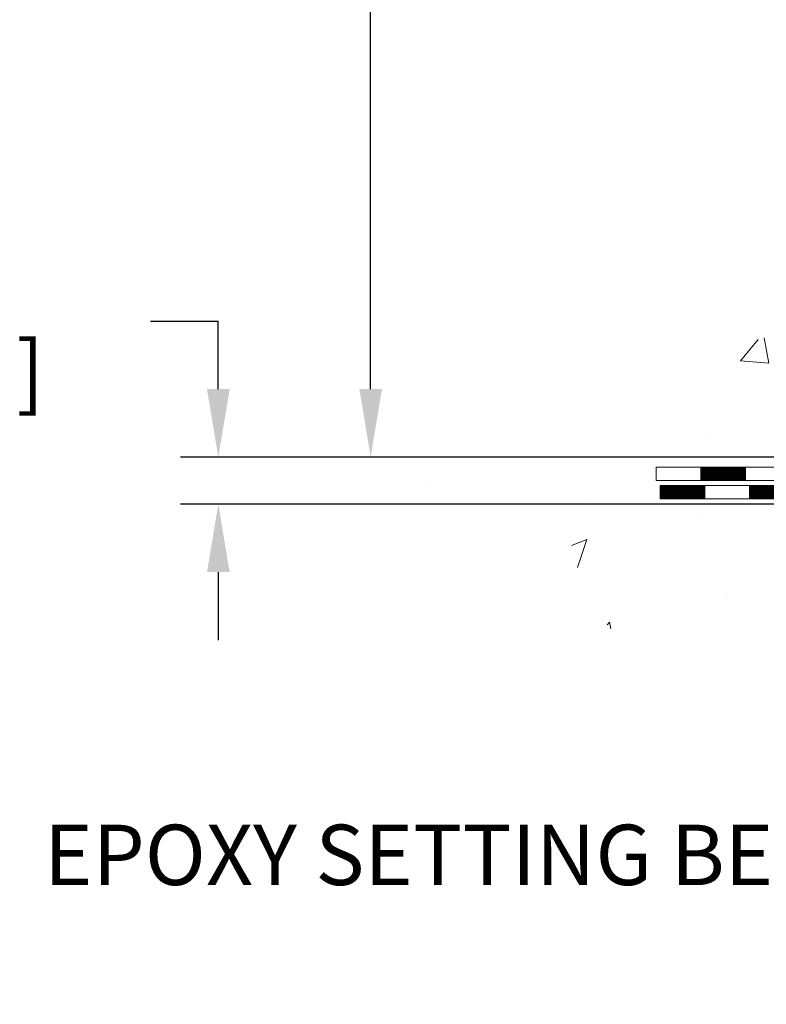
# Model space of a CAD drawing. Units: inches. Extents: x 2.7 to 59.7, y 7.4 to 53.6.
# Drawn here: x 17.3 to 21.2, y 25.6 to 30.8 of the extents above; entities that cross this region are included whole.
import ezdxf

# ---------------------------------------------------------------- set-up
doc = ezdxf.new("R2010")
doc.units = ezdxf.units.IN
doc.header["$MEASUREMENT"] = 0
for name, color, linetype, lineweight in [('CONCRETE - H', 130, 'Continuous', 9), ('CONCRETE - L', 132, 'Continuous', 13), ('DECK COAT - H', 20, 'Continuous', 20), ('DECK COAT - L', 22, 'Continuous', 18), ('DIMS', 50, 'Continuous', 25), ('TEXT - 4', 241, 'Continuous', 25)]:
    doc.layers.add(name, color=color, linetype=linetype, lineweight=lineweight)
doc.styles.add('ROMANS', font='romans', dxfattribs={"width": 0.9})
doc.styles.get("Standard").update_dxf_attribs({"font": 'arial.ttf'})
doc.dimstyles.get("Standard").update_dxf_attribs({"dimtxt": 0.18, "dimasz": 0.18, "dimexe": 0.18, "dimexo": 0.0625, "dimgap": 0.09, "dimtad": 0, "dimtih": 1, "dimtoh": 1, "dimdec": 4, "dimzin": 0, "dimdsep": 46, "dimtxsty": 'Standard', "dimcen": 0.09, "dimadec": 0, "dimazin": 0, "dimtfac": 1, "dimtdec": 4, "dimtofl": 0, "dimtmove": 0, "dimatfit": 3, "dimfxl": 1, "dimtolj": 1, "dimtzin": 0, "dimarcsym": 0})
doc.dimstyles.new('STANDARD$0', dxfattribs={"dimtxt": 0.18, "dimasz": 0.18, "dimexe": 0.18, "dimexo": 0.0625, "dimgap": 0.09, "dimtad": 0, "dimtih": 1, "dimtoh": 1, "dimdec": 4, "dimzin": 0, "dimdsep": 46, "dimtxsty": 'Standard', "dimcen": 0.09, "dimadec": 0, "dimazin": 0, "dimtfac": 1, "dimtdec": 4, "dimtofl": 0, "dimtmove": 0, "dimatfit": 3, "dimfxl": 1, "dimtolj": 1, "dimtzin": 0, "dimarcsym": 0})

# ---------------------------------------------------------------- blocks, each defined once
blk = doc.blocks.new('*D8')
at = {"layer": 'DEFPOINTS', "color": 0, "transparency": 16777216}
for p in [(22.97557688270646, 28.49244732783212), (18.33350300694613, 28.2424478278332), (22.54256504683801, 28.2424478278332)]:
    blk.add_point(p, dxfattribs=at)
at = {"layer": 'DIMS', "color": 0, "lineweight": -2, "transparency": 16777216}
for p, q in [((17.97350300694613, 29.21244732783212), (18.33350300694613, 29.21244732783212)), ((18.33350300694613, 28.85244732783212), (18.33350300694613, 29.21244732783212)), ((22.77557688270646, 28.49244732783212), (18.13350300694613, 28.49244732783212)), ((22.34256504683801, 28.2424478278332), (18.13350300694613, 28.2424478278332)), ((18.33350300694613, 27.8824478278332), (18.33350300694613, 27.5224478278332))]:
    blk.add_line(p, q, dxfattribs=at)
at = {"layer": 'DIMS', "color": 0, "transparency": 16777216}
for points in [[(18.27350300694613, 28.85244732783212), (18.39350300694613, 28.85244732783212), (18.33350300694613, 28.49244732783212)], [(18.27350300694613, 27.8824478278332), (18.39350300694613, 27.8824478278332), (18.33350300694613, 28.2424478278332)]]:
    blk.add_solid(points, dxfattribs=at)
at = {"layer": 'DIMS', "color": 0, "transparency": 16777216, "insert": (16.55750300694613, 29.21244732783213), "char_height": 0.32, "attachment_point": 5, "style": 'ROMANS'}
blk.add_mtext('\\A1;1/4 IN \\P [6.4mm]', dxfattribs=at)
blk = doc.blocks.new('*D9')
at = {"layer": 'DEFPOINTS', "color": 0, "transparency": 16777216}
for p in [(19.14072894694758, 39.69527213107939), (24.77204863283143, 39.69527213107939), (22.97557688270555, 28.49244732783212)]:
    blk.add_point(p, dxfattribs=at)
at = {"layer": 'DIMS', "color": 0, "lineweight": -2, "transparency": 16777216}
for p, q in [((24.57204863283143, 39.69527213107939), (18.94072894694758, 39.69527213107939)), ((19.14072894694758, 39.33527213107939), (19.14072894694758, 35.62553390218682)), ((19.14072894694758, 28.85244732783212), (19.14072894694758, 33.82362914028205)), ((22.77557688270555, 28.49244732783212), (18.94072894694758, 28.49244732783212))]:
    blk.add_line(p, q, dxfattribs=at)
at = {"layer": 'DIMS', "color": 0, "transparency": 16777216}
for points in [[(19.08072894694758, 39.33527213107939), (19.20072894694757, 39.33527213107939), (19.14072894694758, 39.69527213107939)], [(19.08072894694758, 28.85244732783212), (19.20072894694757, 28.85244732783212), (19.14072894694758, 28.49244732783212)]]:
    blk.add_solid(points, dxfattribs=at)
at = {"layer": 'DIMS', "color": 0, "transparency": 16777216, "insert": (19.14072894694757, 34.72458152123444), "char_height": 0.32, "attachment_point": 5, "style": 'ROMANS'}
blk.add_mtext('\\A1;11 3/16 IN \\P[284.2mm]', dxfattribs=at)

msp = doc.modelspace()

# ---------------------------------------------------------------- hatches: boundary and pattern name
at = {"layer": 'CONCRETE - H'}
h = msp.add_hatch(dxfattribs=at)
h.set_pattern_fill('AR-CONC', color=256, scale=0.252)
h.set_pattern_definition([(49.99999999999999, (299.6460485409632, 774.8494179265305), (1.807495660153899, -0.1581353801561397), [0.189, -2.079]), (355, (299.6460485409632, 774.8494179265305), (-0.34965336070476, 1.89552417692403), [0.1512, -1.6632]), (100.45144446, (299.7966731770832, 774.8362399796505), (1.457842293752322, 1.737388777240946), [0.1606252838399994, -1.766878122239995]), (46.18420000000002, (299.6460485409632, 775.3534179265304), (2.689448153292362, -0.4171085875985529), [0.2834999999999988, -3.11849999999999]), (96.63563549, (299.8701691383631, 775.3186587928905), (2.355348103099055, 2.454778873951867), [0.24093806184, -2.650318675199999]), (351.1841639899999, (299.6460485409632, 775.3534179265304), (2.355348101538028, 2.454778872680375), [0.2268, -2.49480000252]), (21, (299.8980485409631, 775.2274179265304), (1.504205771338524, -1.014599604476654), [0.189, -2.079]), (326.0000000000001, (299.8980485409631, 775.2274179265304), (0.613154636442386, 1.82737811351807), [0.1512, -1.6632]), (71.45144474, (300.0233990210431, 775.1428679600505), (2.117360389359527, 0.8127785050720117), [0.1606252788, -1.76687812224]), (37.50000000000001, (299.6460485409632, 774.8494179265305), (0.03064283539957249, 0.838892511654905), [0, -1.64304, 0, -1.6884, 0, -1.6695]), (7.499999999999999, (299.6460485409632, 774.8494179265305), (0.6629352343542145, 0.9939175139435478), [0, -0.9626399999999999, 0, -1.60524, 0, -0.6363]), (327.5, (299.0840885409632, 774.8494179265305), (1.345232539154471, -0.05683827677063698), [0, -0.63, 0, -1.9656, 0, -2.6082]), (317.5, (298.8320885409631, 774.8494179265305), (1.469629146742813, 0.2522645554774407), [0, -0.819, 0, -1.30536, 0, -1.8522])])
edge = h.paths.add_edge_path()
edge.add_spline(control_points=[(19.98667142728087, 39.69527213107939), (19.23071980770689, 38.64595525922222), (22.07378910521808, 38.10564362288325), (25.3773905516733, 36.96118126584692), (27.39222700656703, 29.46345429881968), (17.73569992176996, 28.45992246692789), (19.34545069752372, 28.24244782784002)], knot_values=[0, 0, 0, 0, 2.908704576785453, 4.266457314996286, 12.04235061418016, 15.84261451113036, 15.84261451113036, 15.84261451113036, 15.84261451113036], degree=3, periodic=0)
edge.add_line((19.34545069752366, 28.24244782783991), (20.65383618923826, 28.24244782783866))
edge.add_line((20.65383618923826, 28.24244782783866), (20.65383618923872, 28.36843183635155))
edge.add_line((20.65383618923872, 28.36843183635155), (20.65383618923872, 28.43929783635157))
edge.add_line((20.65383618923872, 28.43929783635157), (21.3235198892385, 28.43929783635157))
edge.add_arc((21.32351988923861, 28.47866783635097), 0.03936999999939417, 269.9999999998346, 300.0000000001932)
edge.add_line((21.34320488923842, 28.44457241620457), (21.47896579685622, 28.52295401276321))
edge.add_arc((21.53408379685541, 28.42748683635342), 0.110235999998042, 89.99999999955679, 120.00000000010581, ccw=False)
edge.add_line((21.53408379685627, 28.53772283635148), (22.44204173788498, 28.53772283635159))
edge.add_arc((22.44204173788492, 28.57709283635144), 0.03936999999984891, 270.0000000000828, 300.0000000003749)
edge.add_line((22.46172673788507, 28.5429974162047), (23.14181392404421, 28.93564541902221))
edge.add_arc((23.20181386477171, 28.83172233634765), 0.1199999999995216, 90.00000000008151, 119.99996732149171, ccw=False)
edge.add_line((23.20181386477154, 28.9517223363472), (23.41325524733119, 28.95172233634732))
edge.add_arc((23.41325524733131, 28.99109233634717), 0.03936999999984891, 269.9999999998346, 315)
edge.add_line((23.44109404130651, 28.96325354237196), (23.55756056543888, 29.07972006650438))
edge.add_arc((23.80726253974572, 28.8300180921981), 0.3531319186156763, 103.90200089112119, 135.0000000000652, ccw=False)
edge.add_arc((24.09654713282893, 27.66124831875756), 1.557170273114227, 76.09799910892718, 103.90200089107282, ccw=False)
edge.add_arc((24.38583172591174, 28.83001809219571), 0.3531319186180878, 45.00000000014347, 76.09799910890922, ccw=False)
edge.add_line((24.63553370021938, 29.07972006650461), (24.75200022435243, 28.96325354237207))
edge.add_arc((24.77983901832786, 28.99109233634717), 0.03936999999992783, 224.999999999649, 269.9999999997518)
edge.add_line((24.77983901832769, 28.9517223363472), (26.49074412081174, 28.95172233634709))
edge.add_arc((26.49074412081168, 28.99109233634705), 0.0393699999999626, 270.0000000000828, 360.0000000001655)
edge.add_line((26.5301141208117, 28.99109233634717), (26.53011412086695, 37.04898446198332))
edge.add_arc((26.49074412086676, 37.04898446198321), 0.03937000000018998, 1.654502409856706e-10, 72.69762276320789)
edge.add_line((26.50245332923689, 37.08657290886994), (26.47366509408195, 37.09744957019429))
edge.add_line((26.47366509408195, 37.09744957019429), (26.44131479629797, 37.11095651612858))
edge.add_line((26.44131479629797, 37.11095651612858), (26.41801552214949, 37.12297055831495))
edge.add_line((26.41801552214949, 37.12297055831495), (26.40217660782466, 37.13228613003584))
edge.add_line((26.40217660782466, 37.13228613003584), (26.38683607851473, 37.1424734101155))
edge.add_line((26.38683607851473, 37.1424734101155), (26.3720033243487, 37.15343859707572))
edge.add_line((26.3720033243487, 37.15343859707572), (26.34905537483311, 37.17211240648921))
edge.add_line((26.34905537483311, 37.17211240648921), (26.34917415176071, 37.17224621507411))
edge.add_line((26.34917415176071, 37.17224621507411), (26.33064739214907, 37.19009072783901))
edge.add_line((26.33064739214907, 37.19009072783901), (26.31795001059638, 37.20338311072454))
edge.add_line((26.31795001059638, 37.20338311072454), (26.30581988300284, 37.21721118680865))
edge.add_line((26.30581988300284, 37.21721118680865), (26.29425709241306, 37.23154255599356))
edge.add_line((26.29425709241306, 37.23154255599356), (26.28325863133179, 37.24633573465907))
edge.add_line((26.28325863133179, 37.24633573465907), (26.27282149226241, 37.26154923918365))
edge.add_line((26.27282149226241, 37.26154923918365), (26.26294266770921, 37.27714158594712))
edge.add_line((26.26294266770921, 37.27714158594712), (26.25361915017649, 37.29307129132839))
edge.add_line((26.25361915017649, 37.29307129132839), (26.24484786853529, 37.30929691358246))
edge.add_line((26.24484786853529, 37.30929691358246), (26.23662062397963, 37.32578038534201))
edge.add_line((26.23662062397963, 37.32578038534201), (26.22892040827102, 37.34248943647948))
edge.add_line((26.22892040827102, 37.34248943647948), (26.22172934488682, 37.35939236826097))
edge.add_line((26.22172934488682, 37.35939236826097), (26.21188165862552, 37.38447593345235))
edge.add_line((26.21188165862552, 37.38447593345235), (26.21209625064668, 37.38455964899039))
edge.add_line((26.21209625064668, 37.38455964899039), (26.20879670490487, 37.39367322499074))
edge.add_line((26.20879670490487, 37.39367322499074), (26.20300677479847, 37.41102702342677))
edge.add_line((26.20300677479847, 37.41102702342677), (26.19763382039875, 37.42851232991156))
edge.add_line((26.19763382039875, 37.42851232991156), (26.19265237175634, 37.44612111159508))
edge.add_line((26.19265237175634, 37.44612111159508), (26.18803695892231, 37.46384533562754))
edge.add_line((26.18803695892231, 37.46384533562754), (26.1837621119482, 37.48167696915893))
edge.add_line((26.1837621119482, 37.48167696915893), (26.17980236088553, 37.49960797933944))
edge.add_line((26.17980236088553, 37.49960797933944), (26.17613223578493, 37.51763033331908))
edge.add_line((26.17613223578493, 37.51763033331908), (26.17272626669839, 37.53573599824803))
edge.add_line((26.17272626669839, 37.53573599824803), (26.16955898367607, 37.55391694127651))
edge.add_line((26.16955898367607, 37.55391694127651), (26.16660491677041, 37.57216512955428))
edge.add_line((26.16660491677041, 37.57216512955428), (26.16383859603158, 37.59047253023154))
edge.add_line((26.16383859603158, 37.59047253023154), (26.15903127518615, 37.6243642646988))
edge.add_line((26.15903127518615, 37.6243642646988), (26.15913251414096, 37.62437484470355))
edge.add_line((26.15913251414096, 37.62437484470355), (26.1564114113323, 37.64566967816189))
edge.add_line((26.1564114113323, 37.64566967816189), (26.1541413757752, 37.66413359993852))
edge.add_line((26.1541413757752, 37.66413359993852), (26.15403632873992, 37.66501228694496))
edge.add_arc((31.63955083141198, 38.33360078849866), 5.526108933366707, 186.5721853992088, 186.949080680152, ccw=False)
edge.add_arc((26.20841133487684, 37.70797822125679), 0.05905499999939594, 173.3218076329503, 186.6781923656063, ccw=False)
edge.add_arc((28.93633881099558, 37.413420489008), 2.802837013905081, 172.1150794774258, 173.8263025461012, ccw=False)
edge.add_line((26.16000093238628, 37.79792446859155), (26.16257322598787, 37.81710974363627))
edge.add_line((26.16257322598787, 37.81710974363627), (26.16807593833047, 37.85352647516733))
edge.add_line((26.16807593833047, 37.85352647516733), (26.17272626669839, 37.88022044426511))
edge.add_line((26.17272626669839, 37.88022044426511), (26.17613223578493, 37.89832610919406))
edge.add_line((26.17613223578493, 37.89832610919406), (26.17980236088553, 37.91634846317369))
edge.add_line((26.17980236088553, 37.91634846317369), (26.18376211194865, 37.93427947335421))
edge.add_line((26.18376211194865, 37.93427947335421), (26.18803695892231, 37.9521111068856))
edge.add_line((26.18803695892231, 37.9521111068856), (26.19265237175634, 37.96983533091806))
edge.add_line((26.19265237175634, 37.96983533091806), (26.19763382039875, 37.98744411260158))
edge.add_line((26.19763382039875, 37.98744411260158), (26.20300677479847, 38.00492941908637))
edge.add_line((26.20300677479847, 38.00492941908637), (26.20879670490487, 38.0222832175224))
edge.add_line((26.20879670490487, 38.0222832175224), (26.21502908066552, 38.03949747505989))
edge.add_line((26.21502908066552, 38.03949747505989), (26.22172934488682, 38.05656407425239))
edge.add_line((26.22172934488682, 38.05656407425239), (26.22892040827102, 38.07346700603365))
edge.add_line((26.22892040827102, 38.07346700603365), (26.24307086113069, 38.10417272252324))
edge.add_line((26.24307086113069, 38.10417272252324), (26.24341712893803, 38.10401286437322))
edge.add_line((26.24341712893803, 38.10401286437322), (26.25361915017649, 38.12288515118475))
edge.add_line((26.25361915017649, 38.12288515118475), (26.26294266770921, 38.13881485656601))
edge.add_line((26.26294266770921, 38.13881485656601), (26.27282149226241, 38.15440720332948))
edge.add_line((26.27282149226241, 38.15440720332948), (26.28325863133179, 38.16962070785429))
edge.add_line((26.28325863133179, 38.16962070785429), (26.29425709241306, 38.18441388651958))
edge.add_line((26.29425709241306, 38.18441388651958), (26.30581988300284, 38.19874525570448))
edge.add_line((26.30581988300284, 38.19874525570448), (26.31795001059638, 38.21257333178859))
edge.add_line((26.31795001059638, 38.21257333178859), (26.33064739214907, 38.22586571467436))
edge.add_line((26.33064739214907, 38.22586571467436), (26.34389867133288, 38.23862901627162))
edge.add_line((26.34389867133288, 38.23862901627162), (26.35768772692765, 38.25086858075237))
edge.add_line((26.35768772692765, 38.25086858075237), (26.3720033243487, 38.26251784543742))
edge.add_line((26.3720033243487, 38.26251784543742), (26.38683607851473, 38.27348303239764))
edge.add_line((26.38683607851473, 38.27348303239764), (26.40217660782466, 38.2836703124773))
edge.add_line((26.40217660782466, 38.2836703124773), (26.41782875638975, 38.29287603892762))
edge.add_line((26.41782875638975, 38.29287603892762), (26.41782254361553, 38.29288637671006))
edge.add_line((26.41782254361553, 38.29288637671006), (26.43432501405297, 38.30139571372855))
edge.add_line((26.43432501405297, 38.30139571372855), (26.45101988563258, 38.30905201016448))
edge.add_line((26.45101988563258, 38.30905201016448), (26.46800379196904, 38.31614315677997))
edge.add_line((26.46800379196904, 38.31614315677997), (26.48518038814356, 38.32285753684836))
edge.add_line((26.48518038814356, 38.32285753684836), (26.50681530896489, 38.33103156020503))
edge.add_arc((26.4907441208662, 38.36697198053015), 0.03937000000063199, 294.0923761650099, 359.9999999996691)
edge.add_line((26.53011412086673, 38.36697198052993), (26.53011412086673, 38.55620702938849))
edge.add_line((26.53011412086673, 38.55620702938849), (26.60098012086675, 38.55620702938849))
edge.add_line((26.60098012086675, 38.55620702938849), (26.62827501726034, 38.55620702938872))
edge.add_arc((26.58916912086644, 38.56075958550879), 0.03936999999995205, 353.3597387391291, 417.0968478608347)
edge.add_line((26.61055571750214, 38.59381424303741), (26.29533777704668, 38.79776247451038))
edge.add_arc((26.47302762086807, 38.99645482793825), 0.2665564328767446, 179.9999999998534, 228.193850593504, ccw=False)
edge.add_line((26.20647118799135, 38.99645482793893), (26.20647118799135, 39.04566843028842))
edge.add_line((26.20647118799135, 39.04566843028842), (26.18759323111428, 39.04566843028842))
edge.add_line((26.18759323111428, 39.04566843028842), (26.11672748308249, 39.04566843028842))
edge.add_line((26.11672748308249, 39.04566843028842), (26.11672748308249, 38.99197455769799))
edge.add_line((26.11672748308249, 38.99197455769799), (25.91790858544456, 38.99197455769799))
edge.add_arc((25.91790858544456, 39.07071471517828), 0.07874015748029706, 180, 270, ccw=False)
edge.add_line((25.83916842796427, 39.07071471517828), (25.83916842796427, 39.69527213107916))
edge.add_line((25.83916842796427, 39.69527213107916), (24.77204863283143, 39.69527213107916))
edge.add_line((24.77204863283143, 39.69527213107916), (19.98667142728132, 39.69527213107939))
h = msp.add_hatch(dxfattribs=at)
h.set_pattern_fill('AR-CONC', color=256, scale=0.252, style=0)
h.set_pattern_definition([(49.99999999999999, (-13.83570671646183, 520.9340996449627), (1.807495660153899, -0.1581353801561397), [0.189, -2.079]), (355, (-13.83570671646183, 520.9340996449627), (-0.34965336070476, 1.89552417692403), [0.1512, -1.6632]), (100.45144446, (-13.6850820803418, 520.9209216980827), (1.457842293752322, 1.737388777240946), [0.1606252838399992, -1.766878122239993]), (46.18420000000002, (-13.83570671646183, 521.4380996449626), (2.689448153292362, -0.4171085875985529), [0.2834999999999983, -3.118499999999987]), (96.63563549, (-13.6115861190622, 521.4033405113227), (2.355348103099055, 2.454778873951867), [0.24093806184, -2.650318675199999]), (351.1841639899999, (-13.83570671646183, 521.4380996449626), (2.355348101538028, 2.454778872680375), [0.2268, -2.49480000252]), (21, (-13.58370671646188, 521.3120996449626), (1.504205771338524, -1.014599604476654), [0.189, -2.079]), (326.0000000000001, (-13.58370671646188, 521.3120996449626), (0.613154636442386, 1.82737811351807), [0.1512, -1.6632]), (71.45144474, (-13.45835623638212, 521.2275496784827), (2.117360389359527, 0.8127785050720117), [0.1606252788, -1.76687812224]), (37.50000000000001, (-13.83570671646183, 520.9340996449627), (0.03064283539957249, 0.838892511654905), [0, -1.64304, 0, -1.6884, 0, -1.6695]), (7.499999999999999, (-13.83570671646183, 520.9340996449627), (0.6629352343542145, 0.9939175139435478), [0, -0.9626399999999999, 0, -1.60524, 0, -0.6363]), (327.5, (-14.39766671646183, 520.9340996449627), (1.345232539154471, -0.05683827677063698), [0, -0.63, 0, -1.9656, 0, -2.6082]), (317.5, (-14.64966671646224, 520.9340996449627), (1.469629146742813, 0.2522645554774407), [0, -0.819, 0, -1.30536, 0, -1.8522])])
edge = h.paths.add_edge_path()
edge.add_line((20.16083453721669, 28.24244782784002), (23.86632333326335, 28.24244782782957))
edge.add_line((23.8663233332629, 28.24244782782957), (23.86632333326062, 27.42676848549981))
edge.add_line((23.86632333326062, 27.42676848549981), (24.13190776280655, 27.49994429179755))
edge.add_line((24.13190776280655, 27.49994429179755), (24.02165594801701, 27.39650001123108))
edge.add_line((24.02165594801701, 27.39650001123108), (24.33380594372485, 27.4455978779114))
edge.add_line((24.33380594372485, 27.4455978779114), (24.33380594372713, 28.24244782782843))
edge.add_line((24.33380594372713, 28.2424478278282), (27.20677667238007, 28.24244782782024))
edge.add_line((27.20677667238007, 28.24244782782024), (27.20677667237416, 26.22910123837814))
edge.add_spline(control_points=[(27.20677667237416, 26.22910123837814), (26.76720971692586, 26.24599069597515), (25.8357141014387, 26.28178150214116), (24.033424527199, 25.5914081998359), (22.71810286394404, 27.58943486233001), (20.37782722576387, 27.09631873858861), (20.19806063103462, 28.04582411074752), (20.16083453721669, 28.24244782784002)], knot_values=[0, 0, 0, 0, 1.332308185977929, 2.823322404776305, 5.141569464197504, 7.287758576092784, 7.848260585836671, 7.848260585836671, 7.848260585836671, 7.848260585836671], degree=3, periodic=0)
at = {"layer": 'DECK COAT - H'}
h = msp.add_hatch(dxfattribs=at)
h.set_pattern_fill('ANSI31', color=256, scale=0.03937, style=0)
h.set_pattern_definition([(45, (-157.5705685368323, -133.1344305676106), (-0.003479849246914297, 0.003479849246914297), [])])
h.paths.add_polyline_path([(23.30223184733106, 28.9517223363472), (23.20181386477154, 28.9517223363472, 0.1316523525283877), (23.14181392404382, 28.93564541902232), (23.1085789839519, 28.91645724268768), (23.14401198395191, 28.85508548642305), (23.1793664393974, 28.87549736390555, -0.1316523525285442), (23.19936641963997, 28.88085633634718), (23.30223184733106, 28.88085633634718)])
h.paths.add_polyline_path([(22.93943939570565, 28.73697560310087), (22.90400639570564, 28.79834735936551), (22.69943380745983, 28.68023747604356), (22.73486680745984, 28.61886571977892)])
h.paths.add_polyline_path([(22.49486121921402, 28.56212759272161), (22.46172671843871, 28.54299740497721, -0.1316523525284907), (22.44204173788486, 28.53772283635148), (22.2829869378854, 28.53772283635148), (22.2829869378854, 28.46685683635168), (22.44204173788532, 28.46685683635168, 0.131652352528452), (22.49715968343546, 28.48162562850361), (22.53029421921403, 28.50075583645697)])
h.paths.add_polyline_path([(22.04676693788517, 28.53772283635148), (21.81054693788539, 28.53772283635148), (21.81054693788539, 28.46685683635168), (22.04676693788517, 28.46685683635168)])
h.paths.add_polyline_path([(21.57432693788516, 28.53772283635148), (21.53408379685627, 28.53772283635148, 0.1316524975873674), (21.4789657968565, 28.52295401276332), (21.34320488923842, 28.44457241620457), (21.37863788923843, 28.38320065993993), (21.51439879685651, 28.46158225649869, -0.1316524975873194), (21.53408379685627, 28.46685683635168), (21.57432693788516, 28.46685683635168)])
h.paths.add_polyline_path([(21.12627618923872, 28.43929783635157), (20.89005618923849, 28.43929783635157), (20.89005618923849, 28.36843183635155), (21.12627618923872, 28.36843183635155)])
h.paths.add_polyline_path([(23.19027969879809, 28.65449525649878), (23.15484669879808, 28.71586701276318), (22.95027417791627, 28.59775701276307), (22.98570717791628, 28.53638525649866)])
h.paths.add_polyline_path([(22.74570165703446, 28.47964701276318), (22.54112913615265, 28.36153701276307), (22.57656213615221, 28.30016525649866), (22.78113465703447, 28.41827525649855)])
h.paths.add_polyline_path([(22.32825243641557, 28.34087283635166), (22.09203243641534, 28.34087283635166), (22.09203243641534, 28.27000683635164), (22.32825243641557, 28.27000683635164)])
h.paths.add_polyline_path([(21.85581243641556, 28.34087283635166), (21.61959243641533, 28.34087283635166), (21.61959243641533, 28.27000683635164), (21.85581243641556, 28.27000683635164)])
h.paths.add_polyline_path([(21.38337243641556, 28.34087283635166), (21.14715243641533, 28.34087283635166), (21.14715243641533, 28.27000683635164), (21.38337243641556, 28.27000683635164)])
h.paths.add_polyline_path([(20.91093243641555, 28.34087283635166), (20.67471243641532, 28.34087283635166), (20.67471243641532, 28.27000683635164), (20.91093243641555, 28.27000683635164)])

# ---------------------------------------------------------------- linework, layer by layer
at = {"layer": 'CONCRETE - L'}
msp.add_line((23.8663233332629, 28.24244782782957), (19.34545069752372, 28.24244782784002), dxfattribs=at)
at = {"layer": 'DECK COAT - L'}
for p, q in [((20.89005618923849, 28.36843183635155), (20.89005618923849, 28.43929783635157)), ((21.12627618923872, 28.36843183635155), (21.12627618923872, 28.43929783635157)), ((20.91093243641555, 28.27000683635164), (20.91093243641555, 28.34087283635166)), ((21.14715243641533, 28.27000683635164), (21.14715243641533, 28.34087283635166))]:
    msp.add_line(p, q, dxfattribs=at)
for points in [[(21.32351988923867, 28.43929783635157), (20.65383618923872, 28.43929783635157), (20.65383618923872, 28.36843183635155), (21.32351988923867, 28.36843183635155, 0.1316524975873946)], [(22.49478857300502, 28.34087283635166), (20.67471243641532, 28.34087283635166), (20.67471243641532, 28.27000683635164), (22.49478857300502, 28.27000683635164, 0.1316524975873946)]]:
    msp.add_lwpolyline(points, format="xyb", dxfattribs=at)

# ---------------------------------------------------------------- texts
at = {"layer": 'TEXT - 4', "insert": (21.57446739332747, 26.54351131937678), "char_height": 0.32, "attachment_point": 3, "style": 'ROMANS'}
msp.add_mtext_dynamic_manual_height_columns('EPOXY SETTING BED', width=5.107848147475169, gutter_width=90, heights=[0], dxfattribs=at)

# ---------------------------------------------------------------- dimensions: what is measured, and where the dimension line sits
at = {"layer": 'DIMS'}
for base, p1, p2, text, dimstyle, override, picture, middle in [((19.14072894694758, 39.69527213107939), (22.97557688270555, 28.49244732783212), (24.77204863283143, 39.69527213107939), '<> \\P[284.2mm]', 'STANDARD$0', {"dimtxt": 0.32, "dimasz": 0.36, "dimexe": 0.2, "dimexo": 0.2, "dimgap": 0.36, "dimlunit": 5, "dimpost": ' IN', "dimtxsty": 'ROMANS', "dimfrac": 2}, '*D9', (19.14072894694757, 34.72458152123444)), ((18.33350300694613, 28.2424478278332), (22.97557688270646, 28.49244732783212), (22.54256504683801, 28.2424478278332), '<> \\P[]', 'Standard', {"dimtxt": 0.32, "dimasz": 0.36, "dimexe": 0.2, "dimexo": 0.2, "dimgap": 0.36, "dimlunit": 5, "dimpost": ' IN', "dimtxsty": 'ROMANS', "dimtmove": 1, "dimfrac": 2}, '*D8', (18.1973444284925, 28.58424547775884))]:
    dim = msp.add_linear_dim(base=base, p1=p1, p2=p2, angle=90, text=text, dimstyle=dimstyle, override=override, dxfattribs=at)
    dim.commit()
    dim.dimension.update_dxf_attribs({"geometry": picture, "text_midpoint": middle, "dimtype": 160})

doc.saveas('drawing.dxf')
